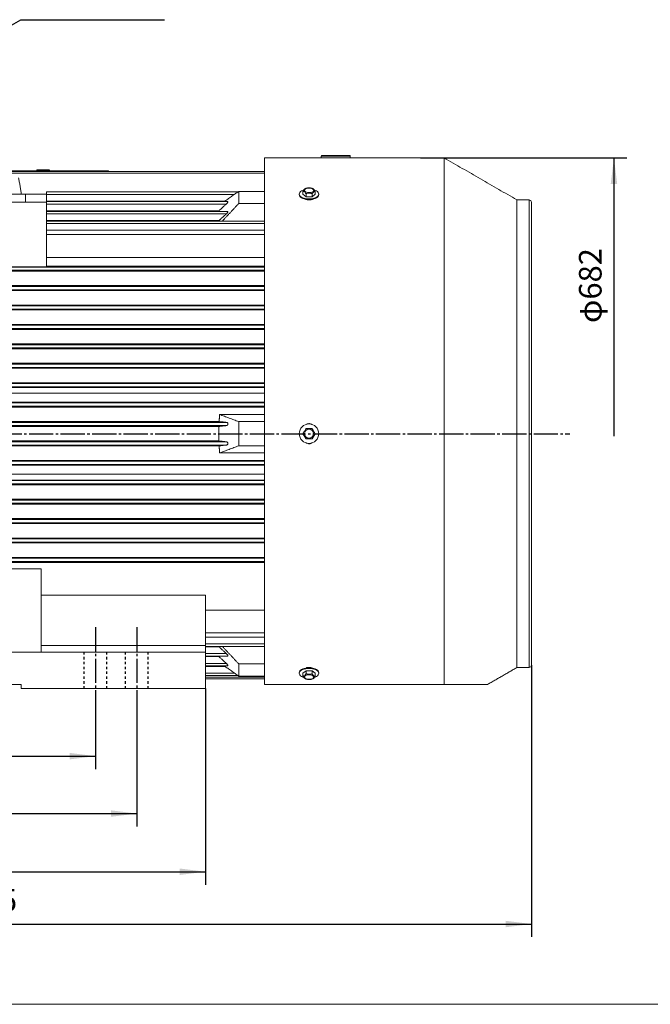
# Model space of a CAD drawing. Units: millimetres. Extents: x -1307 to 1474, y -1315 to 1194.
# Drawn here: x -430 to 350, y -782 to 435 of the extents above; entities that cross this region are included whole.
import ezdxf

# ---------------------------------------------------------------- set-up
doc = ezdxf.new("R2010")
doc.units = ezdxf.units.MM
doc.linetypes.add('EB_DASH', pattern=[6, 3, -3])
doc.linetypes.add('EB_DASHDOT', pattern=[39, 30, -3, 3, -3])
doc.layers.get('0').update_dxf_attribs({"lineweight": 0})
for name, color, linetype, lineweight in [('CAXA1', 1, 'EB_DASHDOT', 25), ('CAXA2', 6, 'EB_DASH', 25), ('CAXA4', 3, 'Continuous', 25)]:
    doc.layers.add(name, color=color, linetype=linetype, lineweight=lineweight)
doc.styles.add('标准', font='txt', dxfattribs={"width": 0.667, "bigfont": 'gbcbig.shx'})
doc.dimstyles.new('标准', dxfattribs={"dimscale": 8, "dimtxt": 3.5, "dimasz": 4, "dimexe": 2, "dimexo": 0, "dimtad": 1, "dimdec": 1, "dimdsep": 46, "dimtxsty": '标准', "dimcen": 0, "dimdle": 6, "dimazin": 2, "dimtfac": 1, "dimtdec": 3, "dimtofl": 0, "dimtmove": 0, "dimatfit": 3, "dimfxl": 0, "dimtolj": 1, "dimtzin": 0, "dimarcsym": 0})

# ---------------------------------------------------------------- blocks, each defined once
blk = doc.blocks.new('*D6')
at = {"layer": 'CAXA4', "linetype": 'Continuous', "lineweight": 25}
for points in [[(-793.1, -475.1), (-761.1, -471.1), (-761.1, -479.1)], [(-336.1, -475.1), (-368.1, -471.1), (-368.1, -479.1)]]:
    blk.add_hatch(color=0, dxfattribs=at).paths.add_polyline_path(points, flags=0)
at = {"layer": 'CAXA4', "color": 0, "linetype": 'Continuous', "lineweight": 25}
for p, q in [((-793.1, -420.9), (-793.1, -491.1)), ((-336.1, -420.9), (-336.1, -491.1)), ((-793.1, -475.1), (-336.1, -475.1))]:
    blk.add_line(p, q, dxfattribs=at)
at = {"layer": 'CAXA4', "color": 0, "linetype": 'Continuous', "lineweight": 25, "insert": (-586.5, -431.8), "char_height": 28, "attachment_point": 1, "style": '标准'}
blk.add_mtext('\\fFangSong_GB2312|b0|i0|p0;457', dxfattribs=at)
blk = doc.blocks.new('*D8')
at = {"layer": 'CAXA4', "linetype": 'Continuous', "lineweight": 25}
for points in [[(-872.1, -618), (-840.1, -614), (-840.1, -622)], [(-200.1, -618), (-232.1, -614), (-232.1, -622)]]:
    blk.add_hatch(color=0, dxfattribs=at).paths.add_polyline_path(points, flags=0)
at = {"layer": 'CAXA4', "color": 0, "linetype": 'Continuous', "lineweight": 25}
for p, q in [((-872.1, -391.6), (-872.1, -634)), ((-200.1, -391.6), (-200.1, -634)), ((-872.1, -618), (-200.1, -618))]:
    blk.add_line(p, q, dxfattribs=at)
at = {"layer": 'CAXA4', "color": 0, "linetype": 'Continuous', "lineweight": 25, "insert": (-558, -574.7), "char_height": 28, "attachment_point": 1, "style": '标准'}
blk.add_mtext('\\fFangSong_GB2312|b0|i0|p0;672', dxfattribs=at)
blk = doc.blocks.new('*D9')
at = {"layer": 'CAXA4', "linetype": 'Continuous', "lineweight": 25}
for points in [[(-793.1, -546.1), (-761.1, -542.1), (-761.1, -550.1)], [(-285.1, -546.1), (-317.1, -542.1), (-317.1, -550.1)]]:
    blk.add_hatch(color=0, dxfattribs=at).paths.add_polyline_path(points, flags=0)
at = {"layer": 'CAXA4', "color": 0, "linetype": 'Continuous', "lineweight": 25}
for p, q in [((-793.1, -420.9), (-793.1, -562.1)), ((-285.1, -420.9), (-285.1, -562.1)), ((-793.1, -546.1), (-285.1, -546.1))]:
    blk.add_line(p, q, dxfattribs=at)
at = {"layer": 'CAXA4', "color": 0, "linetype": 'Continuous', "lineweight": 25, "insert": (-561, -502.8), "char_height": 28, "attachment_point": 1, "style": '标准'}
blk.add_mtext('\\fFangSong_GB2312|b0|i0|p0;508', dxfattribs=at)
blk = doc.blocks.new('CAXBLOCK0')
at = {"layer": 'CAXA4', "linetype": 'Continuous', "lineweight": 25}
blk.add_hatch(color=0, dxfattribs=at).paths.add_polyline_path([(304.9, 264.3), (308.9, 232.3), (300.9, 232.3)], flags=0)
at = {"layer": 'CAXA4', "color": 0, "linetype": 'Continuous', "lineweight": 25}
for p, q in [((65.8, 264.3), (320.9, 264.3)), ((304.9, 264.3), (304.9, -79.6))]:
    blk.add_line(p, q, dxfattribs=at)
at = {"layer": 'CAXA4', "color": 0, "linetype": 'Continuous', "lineweight": 25, "insert": (261.6, 60.2), "char_height": 28, "attachment_point": 1, "rotation": 90, "style": '标准'}
blk.add_mtext('φ682', dxfattribs=at)
blk = doc.blocks.new('*D21')
at = {"layer": 'CAXA4', "linetype": 'Continuous', "lineweight": 25}
for points in [[(-1179.1, -682.6), (-1147.1, -678.6), (-1147.1, -686.6)], [(202.9, -682.6), (170.9, -678.6), (170.9, -686.6)]]:
    blk.add_hatch(color=0, dxfattribs=at).paths.add_polyline_path(points, flags=0)
at = {"layer": 'CAXA4', "color": 0, "linetype": 'Continuous', "lineweight": 25}
for p, q in [((-1179.1, -114.1), (-1179.1, -698.6)), ((202.9, -362.6), (202.9, -698.6)), ((-1179.1, -682.6), (202.9, -682.6))]:
    blk.add_line(p, q, dxfattribs=at)
at = {"layer": 'CAXA4', "color": 0, "linetype": 'Continuous', "lineweight": 25, "insert": (-517.8, -639.2), "char_height": 28, "attachment_point": 1, "style": '标准'}
blk.add_mtext('\\fFangSong_GB2312|b0|i0|p0;1355', dxfattribs=at)

msp = doc.modelspace()

# ---------------------------------------------------------------- linework, layer by layer
at = {"color": 7, "linetype": 'Continuous', "lineweight": 15}
for p, q in [((-127.11, 264.45), (-127.11, -386.55)), ((-57.11, 266.45), (-21.11, 266.45)), ((-57.11, 264.45), (-21.11, 264.45)), ((-56.11, 267.45), (-22.11, 267.45)), ((94.82, -386.55), (94.82, 264.45)), ((-444.61, 245.45), (-127.11, 245.45)), ((-439.11, 248.45), (-325.11, 248.45)), ((-408.66, 249.45), (-408.66, 248.45)), ((-408.27, 249.45), (-408.27, 248.45)), ((-405.58, 249.45), (-408.27, 249.45)), ((-405.58, 249.45), (-405.58, 248.45)), ((-393.27, 249.45), (-405.58, 249.45)), ((-393.27, 249.45), (-393.27, 248.45)), ((-392.89, 249.45), (-392.89, 248.45)), ((-325.11, 248.45), (-325.11, 247.45)), ((-325.11, 248.45), (-320.11, 248.45)), ((-320.11, 248.45), (-320.11, 247.45)), ((-456.51, 219.45), (-422.55, 219.45)), ((-427.62, 219.52), (-396.61, 219.52)), ((-422.55, 209.45), (-422.55, 219.45)), ((-396.61, 219.45), (-422.55, 219.45)), ((-396.61, 222.31), (-396.61, 219.31)), ((-396.61, 219.45), (-396.61, 214.02)), ((-396.61, 219.31), (-164.3, 219.31)), ((-396.61, 219.31), (-396.61, 211.02)), ((-159.11, 222.94), (-159.11, 207.94)), ((-159.11, 222.94), (-127.11, 222.94)), ((-79.61, 223.21), (-79.61, 219.65)), ((-79.61, 219.65), (-75.86, 216.4)), ((-75.86, 219.96), (-75.86, 216.4)), ((-68.36, 219.96), (-68.36, 216.4)), ((-68.36, 216.4), (-64.6, 219.65)), ((-64.6, 223.21), (-64.6, 219.65)), ((-456.51, 209.45), (-396.61, 209.45)), ((-396.61, 211.02), (-176.14, 211.02)), ((-396.61, 211.02), (-396.61, 210.31)), ((-396.61, 210.31), (-396.61, 209.45)), ((-396.61, 129.57), (-396.61, 209.45)), ((-396.61, 207.31), (-174.45, 207.31)), ((-159.11, 207.94), (-127.11, 207.94)), ((-75.86, 216.4), (-68.36, 216.4)), ((184.89, -76.55), (184.89, 212.45)), ((199.89, -76.55), (199.89, 212.45)), ((202.89, -362.55), (202.89, 209.45)), ((-396.61, 199.02), (-183.48, 199.02)), ((-396.61, 195.31), (-174.3, 195.31)), ((-396.61, 187.02), (-183.25, 187.02)), ((-396.61, 183.31), (-127.11, 183.31)), ((-396.61, 175.02), (-127.11, 175.02)), ((-396.61, 169.52), (-127.11, 169.52)), ((-396.61, 141.38), (-127.11, 141.38)), ((-877.11, 124.45), (-127.11, 124.45)), ((-865.55, 125.45), (-127.11, 125.45)), ((-864.64, 129.45), (-127.11, 129.45)), ((-516.61, 129.57), (-396.61, 129.57)), ((-396.61, 130.45), (-127.11, 130.45)), ((-877.11, 106.45), (-127.11, 106.45)), ((-877.11, 100.45), (-127.11, 100.45)), ((-865.5, 101.45), (-127.11, 101.45)), ((-864.7, 105.45), (-127.11, 105.45)), ((-877.11, 82.45), (-127.11, 82.45)), ((-877.11, 76.45), (-127.11, 76.45)), ((-865.44, 77.45), (-127.11, 77.45)), ((-864.75, 81.45), (-127.11, 81.45)), ((-877.11, 58.45), (-127.11, 58.45)), ((-877.11, 52.45), (-127.11, 52.45)), ((-865.39, 53.45), (-127.11, 53.45)), ((-864.8, 57.45), (-127.11, 57.45)), ((-877.11, 34.45), (-127.11, 34.45)), ((-877.11, 28.45), (-127.11, 28.45)), ((-865.34, 29.45), (-127.11, 29.45)), ((-864.86, 33.45), (-127.11, 33.45)), ((-877.11, 10.45), (-127.11, 10.45)), ((-877.11, 4.45), (-127.11, 4.45)), ((-865.28, 5.45), (-127.11, 5.45)), ((-864.91, 9.45), (-127.11, 9.45)), ((-877.11, -13.55), (-127.11, -13.55)), ((-127.11, -19.28), (-873.88, -19.28)), ((-865.23, -18.55), (-127.11, -18.55)), ((-864.96, -14.55), (-127.11, -14.55)), ((-868.75, -26.55), (-127.11, -26.55)), ((-869.56, -43.55), (-127.11, -43.55)), ((-869.31, -37.55), (-127.11, -37.55)), ((-866.27, -42.55), (-127.11, -42.55)), ((-866.1, -38.55), (-127.11, -38.55)), ((-127.11, -52.75), (-182.71, -52.75)), ((-798.91, -62.55), (-174.3, -62.55)), ((-798.76, -66.55), (-174.45, -66.55)), ((-789.97, -61.55), (-183.25, -61.55)), ((-789.74, -67.55), (-183.48, -67.55)), ((-159.11, -61.55), (-159.11, -91.55)), ((-159.11, -61.55), (-127.11, -61.55)), ((-79.61, -76.52), (-75.86, -83.02)), ((-75.86, -83.02), (-68.36, -83.02)), ((-68.36, -83.02), (-64.6, -76.52)), ((184.89, -365.55), (184.89, -76.55)), ((199.89, -365.55), (199.89, -76.55)), ((-798.91, -90.55), (-174.3, -90.55)), ((-798.76, -86.55), (-174.45, -86.55)), ((-789.97, -91.55), (-183.25, -91.55)), ((-789.74, -85.55), (-183.48, -85.55)), ((-159.11, -91.55), (-127.11, -91.55)), ((-182.71, -100.35), (-127.11, -100.35)), ((-869.56, -109.55), (-127.11, -109.55)), ((-869.31, -115.55), (-127.11, -115.55)), ((-866.27, -110.55), (-127.11, -110.55)), ((-866.1, -114.55), (-127.11, -114.55)), ((-873.88, -133.82), (-127.11, -133.82)), ((-868.75, -126.55), (-127.11, -126.55)), ((-877.11, -139.55), (-127.11, -139.55)), ((-865.23, -134.55), (-127.11, -134.55)), ((-864.96, -138.55), (-127.11, -138.55)), ((-877.11, -157.55), (-127.11, -157.55)), ((-877.11, -163.55), (-127.11, -163.55)), ((-865.28, -158.55), (-127.11, -158.55)), ((-864.91, -162.55), (-127.11, -162.55)), ((-877.11, -181.55), (-127.11, -181.55)), ((-865.34, -182.55), (-127.11, -182.55)), ((-877.11, -187.55), (-127.11, -187.55)), ((-864.86, -186.55), (-127.11, -186.55)), ((-877.11, -205.55), (-127.11, -205.55)), ((-865.39, -206.55), (-127.11, -206.55)), ((-877.11, -211.55), (-127.11, -211.55)), ((-864.8, -210.55), (-127.11, -210.55)), ((-877.11, -229.55), (-127.11, -229.55)), ((-865.44, -230.55), (-127.11, -230.55)), ((-877.11, -235.55), (-127.11, -235.55)), ((-864.75, -234.55), (-127.11, -234.55)), ((-720.11, -243.61), (-403.11, -243.61)), ((-403.11, -346.55), (-403.11, -243.61)), ((-403.11, -276.32), (-200.11, -276.32)), ((-200.11, -338.55), (-200.11, -276.32)), ((-200.11, -294.48), (-127.11, -294.48)), ((-200.11, -322.62), (-127.11, -322.62)), ((-200.11, -328.12), (-127.11, -328.12)), ((-200.11, -338.55), (-403.11, -338.55)), ((-200.11, -336.41), (-127.11, -336.41)), ((-200.11, -346.55), (-200.11, -338.55)), ((-200.11, -340.12), (-183.25, -340.12)), ((-403.11, -346.55), (-720.11, -346.55)), ((-200.11, -346.55), (-403.11, -346.55)), ((-200.11, -391.55), (-200.11, -346.55)), ((-200.11, -348.41), (-174.3, -348.41)), ((-200.11, -352.12), (-183.48, -352.12)), ((-200.11, -360.41), (-174.45, -360.41)), ((-200.11, -364.12), (-176.14, -364.12)), ((-159.11, -361.05), (-159.11, -376.05)), ((-159.11, -361.05), (-127.11, -361.05)), ((-200.11, -372.41), (-164.3, -372.41)), ((-159.11, -376.05), (-127.11, -376.05)), ((-75.86, -369.46), (-79.61, -372.72)), ((-79.61, -376.28), (-79.61, -372.72)), ((-68.36, -369.46), (-75.86, -369.46)), ((-75.86, -373.03), (-75.86, -369.46)), ((-64.6, -372.72), (-68.36, -369.46)), ((-68.36, -373.03), (-68.36, -369.46)), ((-64.6, -376.28), (-64.6, -372.72)), ((-428.11, -386.55), (-695.11, -386.55)), ((-428.11, -391.55), (-428.11, -386.55)), ((-200.11, -377.55), (-127.11, -377.55)), ((-127.11, -386.55), (94.82, -386.55)), ((-200.11, -391.55), (-428.11, -391.55))]:
    msp.add_line(p, q, dxfattribs=at)
msp.add_line((-1306.95, -781.86), (1472.65, -781.86))
for points in [[(-60.11, 219.65), (-60.29, 218.6), (-60.83, 217.59), (-61.72, 216.65), (-62.92, 215.79), (-64.4, 215.05), (-66.11, 214.45), (-68, 214.01), (-70.02, 213.74), (-72.11, 213.65), (-74.19, 213.74), (-76.21, 214.01), (-78.11, 214.45), (-79.82, 215.05), (-81.3, 215.79), (-82.5, 216.65), (-83.38, 217.59), (-83.93, 218.6), (-84.11, 219.65), (-83.93, 220.69), (-83.38, 221.7), (-82.5, 222.65), (-81.3, 223.5), (-79.82, 224.24), (-78.78, 224.63)], [(-77.74, 224.24), (-77.56, 223.54), (-77.04, 222.88), (-76.21, 222.31), (-75.12, 221.86), (-73.85, 221.56), (-72.46, 221.43), (-71.05, 221.47), (-69.71, 221.69), (-68.52, 222.07), (-67.55, 222.58), (-66.87, 223.2), (-66.52, 223.88), (-66.52, 224.59), (-66.87, 225.27), (-67.55, 225.89), (-68.52, 226.4), (-69.71, 226.78), (-71.05, 227), (-72.46, 227.05), (-73.85, 226.91), (-75.12, 226.61), (-76.21, 226.16), (-77.04, 225.59), (-77.56, 224.94), (-77.74, 224.24)], [(-65.3, 224.59), (-64.4, 224.24), (-62.92, 223.5), (-61.72, 222.65), (-60.83, 221.7), (-60.29, 220.69), (-60.11, 219.65)], [(-60.11, 218.78), (-60.29, 217.74), (-60.83, 216.73), (-61.72, 215.78), (-62.92, 214.92), (-64.4, 214.18), (-66.11, 213.58), (-68, 213.14), (-70.02, 212.87), (-72.11, 212.78), (-74.19, 212.87), (-76.21, 213.14), (-78.11, 213.58), (-79.82, 214.18), (-81.3, 214.92), (-82.5, 215.78), (-83.38, 216.73), (-83.93, 217.74), (-84.11, 218.78)], [(-84.11, -371.85), (-83.93, -370.81), (-83.38, -369.8), (-82.5, -368.85), (-81.3, -367.99), (-79.82, -367.25), (-78.11, -366.65), (-76.21, -366.21), (-74.19, -365.94), (-72.11, -365.85), (-70.02, -365.94), (-68, -366.21), (-66.11, -366.65), (-64.4, -367.25), (-62.92, -367.99), (-61.72, -368.85), (-60.83, -369.8), (-60.29, -370.81), (-60.11, -371.85)], [(-78.9, -377.66), (-79.82, -377.31), (-81.3, -376.57), (-82.5, -375.72), (-83.38, -374.77), (-83.93, -373.76), (-84.11, -372.72), (-83.93, -371.67), (-83.38, -370.66), (-82.5, -369.71), (-81.3, -368.86), (-79.82, -368.12), (-78.11, -367.52), (-76.21, -367.08), (-74.19, -366.81), (-72.11, -366.71), (-70.02, -366.81), (-68, -367.08), (-66.11, -367.52), (-64.4, -368.12), (-62.92, -368.86), (-61.72, -369.71), (-60.83, -370.66), (-60.29, -371.67), (-60.11, -372.72), (-60.11, -372.72)], [(-77.74, -377.3), (-77.56, -378), (-77.04, -378.66), (-76.21, -379.23), (-75.12, -379.68), (-73.85, -379.98), (-72.46, -380.11), (-71.05, -380.07), (-69.71, -379.85), (-68.52, -379.47), (-67.55, -378.96), (-66.87, -378.34), (-66.52, -377.66), (-66.52, -376.95), (-66.87, -376.27), (-67.55, -375.65), (-68.52, -375.14), (-69.71, -374.76), (-71.05, -374.54), (-72.46, -374.5), (-73.85, -374.63), (-75.12, -374.93), (-76.21, -375.38), (-77.04, -375.95), (-77.56, -376.6), (-77.74, -377.3)], [(-60.11, -372.72), (-60.29, -373.76), (-60.83, -374.77), (-61.72, -375.72), (-62.92, -376.57), (-64.4, -377.31), (-65.35, -377.67)]]:
    msp.add_lwpolyline(points, dxfattribs=at)
for radius in [12, 5.63]:
    msp.add_circle((-72.11, -76.52), radius, dxfattribs=at)
for centre, radius, start, end in [((-56.11, 266.45), 1, 90, 180), ((-22.11, 266.45), 1, 0, 90), ((199.89, 209.45), 3, 0, 90), ((-72.11, -76.52), 12, 180, 0), ((199.89, -362.55), 3, 270, 0)]:
    msp.add_arc(centre, radius, start, end, dxfattribs=at)
for points in [[(-57.11, 264.45), (-127.11, 264.45)], [(-57.11, 266.45), (-57.11, 264.45)], [(-21.11, 264.45), (-21.11, 266.45)], [(94.82, 264.45), (-21.11, 264.45)], [(184.89, 212.45), (94.82, 264.45)], [(-127.11, 247.45), (-444.61, 247.45)], [(-408.45, 249.45), (-408.66, 249.45)], [(-392.89, 249.45), (-393.1, 249.45)], [(-427.61, 219.45), (-431.2, 239.82)], [(-160.01, 222.31), (-396.61, 222.31)], [(-177.14, 210.31), (-159.11, 222.94)], [(-84.11, 219.65), (-84.11, 218.78)], [(-60.11, 218.78), (-60.11, 219.65)], [(-172.62, 210.31), (-396.61, 210.31)], [(-183.48, 199.02), (-174.45, 207.31)], [(-159.11, 207.94), (-179.27, 186.31)], [(199.89, 212.45), (184.89, 212.45)], [(-172.69, 198.31), (-396.61, 198.31)], [(-183.5, 198.31), (-183.48, 199.02)], [(-183.25, 187.02), (-174.3, 195.31)], [(-127.11, 186.31), (-396.61, 186.31)], [(-183.16, 186.31), (-183.25, 187.02)], [(-183.25, -61.55), (-182.71, -52.75)], [(-182.71, -52.75), (-159.11, -61.55)], [(-183.61, -76.55), (-183.48, -67.55)], [(-183.48, -67.55), (-174.45, -66.55)], [(-174.3, -62.55), (-183.25, -61.55)], [(-183.48, -85.55), (-183.61, -76.55)], [(-84.11, -76.52), (-84.11, -76.52)], [(-60.11, -76.52), (-60.11, -76.52)], [(-174.45, -86.55), (-183.48, -85.55)], [(-183.25, -91.55), (-174.3, -90.55)], [(-182.71, -100.35), (-183.25, -91.55)], [(-159.11, -91.55), (-182.71, -100.35)], [(-200.11, -339.41), (-127.11, -339.41)], [(-183.25, -340.12), (-183.16, -339.41)], [(-174.3, -348.41), (-183.25, -340.12)], [(-179.27, -339.41), (-159.11, -361.05)], [(-200.11, -351.41), (-172.7, -351.41)], [(-183.48, -352.12), (-183.5, -351.41)], [(-174.45, -360.41), (-183.48, -352.12)], [(-200.11, -363.41), (-172.63, -363.41)], [(-159.11, -376.05), (-177.14, -363.41)], [(-200.11, -375.41), (-160.01, -375.41)], [(-84.11, -371.85), (-84.11, -372.72)], [(-60.11, -372.72), (-60.11, -371.85)], [(148.52, -386.55), (184.89, -365.55)], [(184.89, -365.55), (199.89, -365.55)], [(-200.11, -379.55), (-127.11, -379.55)]]:
    msp.add_open_spline(points, degree=1, dxfattribs=at)
for points, knots in [([(-76.65, 226.39), (-76.77, 226.34), (-77.18, 226.19), (-77.93, 225.55), (-78.72, 224.73), (-79.3, 223.91), (-79.53, 223.4), (-79.61, 223.21)], [0, 0, 0, 0, 0.526473, 1.8536817, 3.1768688, 3.9688064, 4.4324839, 4.4324839, 4.4324839, 4.4324839]), ([(-79.61, 223.21), (-79.49, 223.26), (-79.15, 223.39), (-78.42, 222.98), (-77.55, 222.32), (-76.76, 221.48), (-76.17, 220.66), (-75.95, 220.15), (-75.86, 219.96)], [0, 0, 0, 0, 0.6190781, 1.658767, 2.886331, 4.110218, 4.842694, 5.2715852, 5.2715852, 5.2715852, 5.2715852]), ([(-73.29, 227.25), (-73.31, 227.25), (-73.84, 227.24), (-74.85, 227.02), (-75.98, 226.75), (-76.53, 226.47), (-76.66, 226.4)], [0, 0, 0, 0, 0.0387596, 1.5095634, 3.005727, 3.4915778, 3.4915778, 3.4915778, 3.4915778]), ([(-75.86, 219.96), (-75.83, 219.99), (-75.57, 220.19), (-74.77, 220.56), (-73.51, 220.77), (-71.77, 220.83), (-70.3, 220.75), (-69.06, 220.4), (-68.58, 220.14), (-68.37, 219.97), (-68.36, 219.96)], [0, 0, 0, 0, 0.1466386, 1.0109731, 2.649278, 3.9060601, 6.1770844, 6.9619346, 7.7516979, 7.8117108, 7.8117108, 7.8117108, 7.8117108]), ([(-67.61, 226.44), (-67.99, 226.59), (-68.81, 226.92), (-70.24, 227.2), (-71.77, 227.34), (-72.79, 227.28), (-73.29, 227.25)], [0, 0, 0, 0, 1.3229446, 2.842492, 4.3447367, 5.8013885, 5.8013885, 5.8013885, 5.8013885]), ([(-68.36, 219.96), (-68.23, 220.23), (-67.89, 220.95), (-67.16, 221.8), (-66.29, 222.65), (-65.5, 223.18), (-64.92, 223.37), (-64.69, 223.25), (-64.6, 223.21)], [0, 0, 0, 0, 0.6197624, 1.6605875, 2.889505, 4.1147258, 4.8480201, 5.277373, 5.277373, 5.277373, 5.277373]), ([(-64.6, 223.21), (-64.73, 223.48), (-65.07, 224.2), (-65.8, 225.06), (-66.66, 225.87), (-67.3, 226.38), (-67.6, 226.45), (-67.6, 226.45)], [0, 0, 0, 0, 0.6712339, 1.7985306, 3.1295378, 4.4565415, 4.4932361, 4.4932361, 4.4932361, 4.4932361]), ([(-174.45, 207.31), (-174.14, 207.6), (-173.61, 208.09), (-172.98, 208.86), (-172.6, 209.43), (-172.41, 209.86), (-172.37, 210.14), (-172.45, 210.29), (-172.57, 210.3), (-172.62, 210.3)], [0, 0, 0, 0, 1.0350559, 1.7749758, 2.3181033, 2.7484903, 3.1811978, 3.5638141, 3.8786053, 3.8786053, 3.8786053, 3.8786053]), ([(-67.85, 213.27), (-67.86, 213.26), (-68.26, 212.96), (-69.53, 212.58), (-71.46, 212.27), (-73.5, 212.35), (-75.18, 212.68), (-75.92, 213.08), (-76.2, 213.23)], [0, 0, 0, 0, 0.0683951, 1.9422689, 3.81542, 5.6874896, 7.5591498, 8.6326828, 8.6326828, 8.6326828, 8.6326828]), ([(-174.3, 195.31), (-174, 195.59), (-173.49, 196.07), (-172.9, 196.83), (-172.56, 197.38), (-172.39, 197.81), (-172.37, 198.11), (-172.48, 198.28), (-172.62, 198.3), (-172.69, 198.31)], [0, 0, 0, 0, 1.0153026, 1.7114471, 2.2332678, 2.6523929, 3.0734244, 3.4540703, 3.8491555, 3.8491555, 3.8491555, 3.8491555]), ([(-174.45, -66.55), (-174.14, -66.51), (-173.61, -66.44), (-172.98, -65.97), (-172.6, -65.45), (-172.41, -64.91), (-172.37, -64.37), (-172.46, -63.87), (-172.68, -63.38), (-173.11, -62.9), (-173.69, -62.6), (-174.12, -62.56), (-174.3, -62.55)], [0, 0, 0, 0, 1.0764691, 1.8459892, 2.4108512, 2.8584501, 3.3084674, 3.7063929, 4.1173131, 4.7448058, 5.6130985, 6.2440952, 6.2440952, 6.2440952, 6.2440952]), ([(-75.86, -70.02), (-75.99, -70.24), (-76.33, -70.82), (-77.06, -72.09), (-77.93, -73.59), (-78.72, -74.97), (-79.3, -75.98), (-79.53, -76.37), (-79.61, -76.52)], [0, 0, 0, 0, 0.8814339, 2.3617005, 4.1094962, 5.8520254, 6.8949285, 7.5055493, 7.5055493, 7.5055493, 7.5055493]), ([(-68.36, -70.02), (-68.39, -70.02), (-68.64, -70.02), (-69.45, -70.02), (-70.71, -70.02), (-72.45, -70.02), (-73.92, -70.02), (-75.16, -70.02), (-75.64, -70.02), (-75.85, -70.02), (-75.86, -70.02)], [0, 0, 0, 0, 0.1409039, 0.9713527, 2.5454519, 3.7529508, 5.9349974, 6.6890958, 7.4479055, 7.5055659, 7.5055659, 7.5055659, 7.5055659]), ([(-75.23, -64.94), (-74.64, -64.65), (-73.44, -64.05), (-71.41, -64), (-69.76, -64.39), (-69, -64.98), (-68.77, -65.16)], [0, 0, 0, 0, 1.9580787, 3.9754896, 5.9921181, 6.8653572, 6.8653572, 6.8653572, 6.8653572]), ([(-64.6, -76.52), (-64.73, -76.3), (-65.07, -75.71), (-65.8, -74.45), (-66.67, -72.94), (-67.46, -71.57), (-68.04, -70.56), (-68.27, -70.16), (-68.36, -70.02)], [0, 0, 0, 0, 0.881423, 2.3617005, 4.1094814, 5.8520101, 6.8949091, 7.5055493, 7.5055493, 7.5055493, 7.5055493]), ([(-79.61, -76.52), (-79.49, -76.74), (-79.15, -77.32), (-78.42, -78.59), (-77.55, -80.09), (-76.76, -81.47), (-76.17, -82.48), (-75.95, -82.87), (-75.86, -83.02)], [0, 0, 0, 0, 0.8814203, 2.3617014, 4.1094824, 5.8520161, 6.89491, 7.5055476, 7.5055476, 7.5055476, 7.5055476]), ([(-75.86, -83.02), (-75.83, -83.02), (-75.57, -83.02), (-74.77, -83.02), (-73.51, -83.02), (-71.77, -83.02), (-70.3, -83.02), (-69.06, -83.02), (-68.58, -83.02), (-68.37, -83.02), (-68.36, -83.02)], [0, 0, 0, 0, 0.1408852, 0.9713494, 2.545451, 3.7529798, 5.9350044, 6.6890947, 7.4479054, 7.5055659, 7.5055659, 7.5055659, 7.5055659]), ([(-68.36, -83.02), (-68.23, -82.8), (-67.89, -82.21), (-67.16, -80.95), (-66.29, -79.44), (-65.5, -78.07), (-64.92, -77.06), (-64.69, -76.66), (-64.6, -76.52)], [0, 0, 0, 0, 0.8814237, 2.3617064, 4.1094916, 5.8520252, 6.8949236, 7.5055476, 7.5055476, 7.5055476, 7.5055476]), ([(-174.3, -90.55), (-174, -90.51), (-173.49, -90.45), (-172.9, -90), (-172.56, -89.5), (-172.39, -88.97), (-172.37, -88.45), (-172.48, -87.95), (-172.72, -87.45), (-173.18, -86.94), (-173.8, -86.61), (-174.25, -86.57), (-174.45, -86.55)], [0, 0, 0, 0, 1.0538825, 1.7764694, 2.3181091, 2.7531698, 3.1901936, 3.5852897, 4.0029812, 4.6525762, 5.5493349, 6.2440792, 6.2440792, 6.2440792, 6.2440792]), ([(-68.6, -87.84), (-68.71, -87.95), (-69.3, -88.51), (-70.79, -88.99), (-72.8, -89.11), (-74.52, -88.68), (-75.34, -88.04), (-75.62, -87.81)], [0, 0, 0, 0, 0.4453287, 2.4673561, 4.4882572, 6.5083155, 7.5993152, 7.5993152, 7.5993152, 7.5993152]), ([(-172.7, -351.39), (-172.67, -351.4), (-172.54, -351.42), (-172.41, -351.31), (-172.36, -351.07), (-172.46, -350.72), (-172.68, -350.26), (-173.11, -349.63), (-173.69, -348.97), (-174.12, -348.57), (-174.3, -348.41)], [0, 0, 0, 0, 0.1635449, 0.5955514, 1.0298965, 1.4139646, 1.8105729, 2.4162114, 3.2542875, 3.8632928, 3.8632928, 3.8632928, 3.8632928]), ([(-172.63, -363.4), (-172.61, -363.4), (-172.5, -363.42), (-172.4, -363.33), (-172.37, -363.11), (-172.48, -362.78), (-172.72, -362.34), (-173.18, -361.7), (-173.8, -361.01), (-174.25, -360.59), (-174.45, -360.41)], [0, 0, 0, 0, 0.1070015, 0.5254998, 0.9458899, 1.3259508, 1.7277403, 2.3526134, 3.2152498, 3.8835509, 3.8835509, 3.8835509, 3.8835509]), ([(-75.86, -373.03), (-75.99, -373.3), (-76.33, -374.02), (-77.06, -374.87), (-77.93, -375.72), (-78.72, -376.24), (-79.3, -376.44), (-79.53, -376.32), (-79.61, -376.28)], [0, 0, 0, 0, 0.619824, 1.6607385, 2.8897924, 4.1151342, 4.848502, 5.2778933, 5.2778933, 5.2778933, 5.2778933]), ([(-79.61, -376.28), (-79.49, -376.55), (-79.15, -377.27), (-78.42, -378.13), (-77.56, -378.94), (-76.92, -379.45), (-76.62, -379.51), (-76.62, -379.52)], [0, 0, 0, 0, 0.6714, 1.7989842, 3.1303232, 4.4576623, 4.4925849, 4.4925849, 4.4925849, 4.4925849]), ([(-76.11, -366.25), (-75.65, -366.06), (-74.67, -365.64), (-72.74, -365.38), (-70.72, -365.45), (-69.08, -365.77), (-68.35, -366.16), (-68.11, -366.29)], [0, 0, 0, 0, 1.6324046, 3.5154641, 5.3974326, 7.2789951, 8.2474698, 8.2474698, 8.2474698, 8.2474698]), ([(-68.36, -373.03), (-68.39, -373.06), (-68.64, -373.26), (-69.45, -373.63), (-70.71, -373.83), (-72.45, -373.9), (-73.92, -373.81), (-75.16, -373.46), (-75.64, -373.21), (-75.85, -373.04), (-75.86, -373.03)], [0, 0, 0, 0, 0.1466424, 1.0109633, 2.6492552, 3.9059988, 6.177035, 6.9618841, 7.7516338, 7.8116462, 7.8116462, 7.8116462, 7.8116462]), ([(-64.6, -376.28), (-64.73, -376.33), (-65.07, -376.46), (-65.8, -376.05), (-66.67, -375.39), (-67.46, -374.54), (-68.04, -373.73), (-68.27, -373.22), (-68.36, -373.03)], [0, 0, 0, 0, 0.6191373, 1.6589271, 2.8866189, 4.1106194, 4.8431757, 5.2721041, 5.2721041, 5.2721041, 5.2721041]), ([(-67.56, -379.46), (-67.45, -379.41), (-67.03, -379.25), (-66.29, -378.62), (-65.5, -377.8), (-64.92, -376.98), (-64.69, -376.47), (-64.6, -376.28)], [0, 0, 0, 0, 0.5258724, 1.8532639, 3.1766569, 3.9687185, 4.4324614, 4.4324614, 4.4324614, 4.4324614]), ([(-76.61, -379.51), (-76.24, -379.65), (-75.44, -379.98), (-74.03, -380.27), (-72.49, -380.39), (-71.37, -380.4), (-70.81, -380.31), (-70.75, -380.3)], [0, 0, 0, 0, 1.2725919, 2.7929563, 4.2959397, 5.7924651, 5.9772857, 5.9772857, 5.9772857, 5.9772857]), ([(-70.75, -380.3), (-70.31, -380.24), (-69.35, -380.12), (-68.27, -379.83), (-67.71, -379.54), (-67.56, -379.47)], [0, 0, 0, 0, 1.2873748, 2.7793996, 3.3170575, 3.3170575, 3.3170575, 3.3170575]), ([(94.82, -386.55), (97.77, -386.55), (103.66, -386.55), (111.88, -386.55), (119.63, -386.55), (126.74, -386.55), (133.1, -386.55), (138.57, -386.55), (142.97, -386.55), (145.88, -386.55), (147.56, -386.55), (148.4, -386.55), (148.45, -386.55), (148.47, -386.55)], [0, 0, 0, 0, 5.3152836, 10.6322165, 15.9462199, 21.3738848, 26.8052334, 32.2302994, 37.6927429, 43.1543239, 46.895672, 50.6401642, 53.6417365, 53.6417365, 53.6417365, 53.6417365])]:
    msp.add_open_spline(points, degree=3, knots=knots, dxfattribs=at)
at = {"layer": 'CAXA1', "linetype": 'EB_DASHDOT', "lineweight": 25}
for p, q in [((-1198.33, -76.55), (250.49, -76.55)), ((-336.11, -315.68), (-336.11, -420.89)), ((-285.11, -315.68), (-285.11, -420.89))]:
    msp.add_line(p, q, dxfattribs=at)
at = {"layer": 'CAXA2', "linetype": 'EB_DASH', "lineweight": 25}
for p, q in [((-350.11, -391.55), (-350.11, -346.55)), ((-322.11, -391.55), (-322.11, -346.55)), ((-299.11, -391.55), (-299.11, -346.55)), ((-271.11, -391.55), (-271.11, -346.55))]:
    msp.add_line(p, q, dxfattribs=at)
at = {"layer": 'CAXA4', "linetype": 'Continuous', "lineweight": 25}
for p, q in [((-561, 358.91), (-428.51, 435.2)), ((-428.51, 435.2), (-250.91, 435.2))]:
    msp.add_line(p, q, dxfattribs=at)

# ---------------------------------------------------------------- block references
msp.add_blockref('CAXBLOCK0', (0, 0), dxfattribs=at)

# ---------------------------------------------------------------- dimensions: what is measured, and where the dimension line sits
for base, p1, p2, angle, text, picture, middle in [((-488.11, -658.37), (-1179.11, -114.05), (202.89, -362.55), 180, '1355', '*D21', (-488.11, -653.37)), ((-536.11, -593.83), (-872.11, -391.55), (-200.11, -391.55), 180, '672', '*D8', (-536.11, -588.83)), ((-564.61, -450.97), (-793.11, -420.89), (-336.11, -420.89), 0, '457', '*D6', (-564.61, -445.97)), ((-539.11, -521.96), (-793.11, -420.89), (-285.11, -420.89), 0, '508', '*D9', (-539.11, -516.96))]:
    dim = msp.add_linear_dim(base=base, p1=p1, p2=p2, angle=angle, text=text, dimstyle='标准', dxfattribs=at)
    dim.commit()
    dim.dimension.update_dxf_attribs({"geometry": picture, "text_midpoint": middle})

doc.saveas('drawing.dxf')
